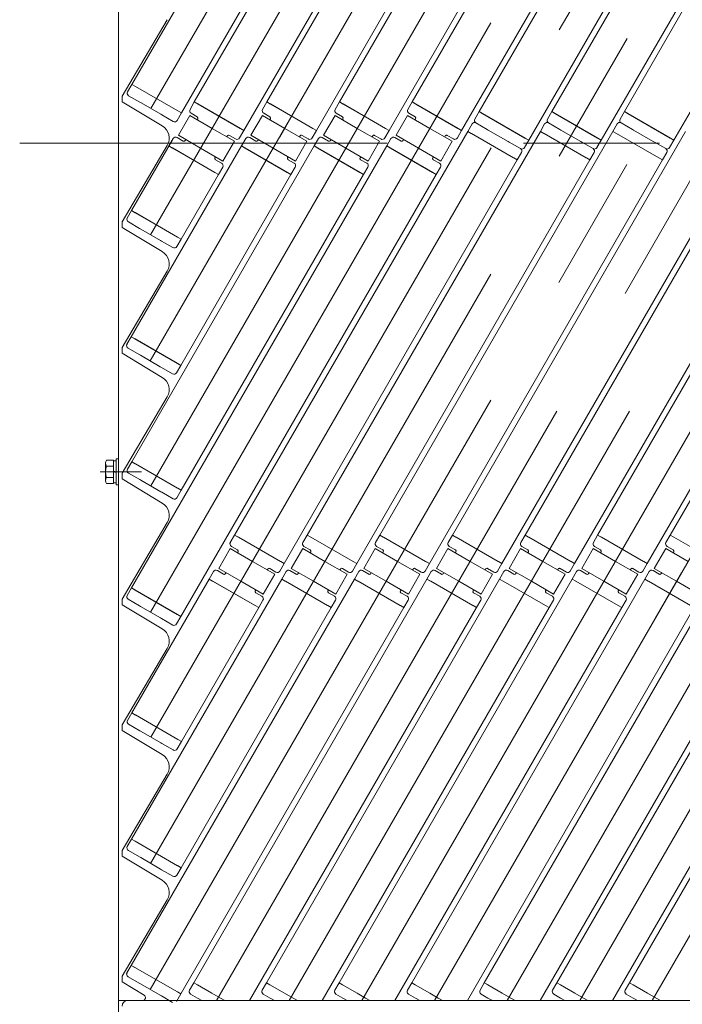
# Model space of a CAD drawing. Units: millimetres. Extents: x -2955 to 2955, y -2027 to 2027.
# Drawn here: x -2532 to -2300, y 454 to 798 of the extents above; entities that cross this region are included whole.
import ezdxf

# ---------------------------------------------------------------- set-up
doc = ezdxf.new("R2010")
doc.units = ezdxf.units.MM
doc.header["$LTSCALE"] = 3.75
doc.linetypes.add('CENTERX2', pattern=[101.6, 63.5, -12.7, 12.7, -12.7])
for name, color, linetype in [('10', 7, 'Continuous'), ('11', 7, 'Continuous'), ('13', 7, 'Continuous'), ('43', 7, 'Continuous'), ('5', 7, 'Continuous'), ('50', 7, 'Continuous'), ('9', 7, 'Continuous')]:
    doc.layers.add(name, color=color, linetype=linetype)

# ---------------------------------------------------------------- blocks, each defined once
blk = doc.blocks.new('DC_GROUP_W_SGA_S_040A_2_122')
at = {"layer": '10', "color": 7, "linetype": 'Continuous', "lineweight": 13}
for p, q in [((-2492.78, 775.55), (-2494.28, 772.96)), ((-2491.56, 774.85), (-2492.78, 775.55)), ((-2476.67, 766.25), (-2491.56, 774.85)), ((-2489.97, 769.32), (-2493.91, 771.59)), ((-2493.91, 771.59), (-2489.97, 769.32)), ((-2489.58, 769.09), (-2489.97, 769.32)), ((-2489.97, 769.32), (-2489.58, 769.09)), ((-2482.65, 765.09), (-2489.58, 769.09)), ((-2489.58, 769.09), (-2482.65, 765.09)), ((-2482.26, 764.87), (-2482.65, 765.09)), ((-2482.65, 765.09), (-2482.26, 764.87)), ((-2476.96, 762.96), (-2475.46, 765.55)), ((-2475.46, 765.55), (-2476.67, 766.25)), ((-2371.28, 766.03), (-2372.78, 763.43)), ((-2370.06, 765.33), (-2371.28, 766.03)), ((-2355.17, 756.73), (-2370.06, 765.33)), ((-2345.88, 766.03), (-2347.38, 763.43)), ((-2344.66, 765.33), (-2345.88, 766.03)), ((-2329.77, 756.73), (-2344.66, 765.33)), ((-2320.48, 766.03), (-2321.98, 763.43)), ((-2319.26, 765.33), (-2320.48, 766.03)), ((-2304.37, 756.73), (-2319.26, 765.33)), ((-2478.32, 762.59), (-2482.26, 764.87)), ((-2482.26, 764.87), (-2478.32, 762.59)), ((-2373.78, 761.7), (-2375.28, 759.1)), ((-2368.47, 759.79), (-2372.41, 762.06)), ((-2372.41, 762.06), (-2368.47, 759.79)), ((-2348.38, 761.7), (-2349.88, 759.1)), ((-2343.07, 759.79), (-2347.01, 762.06)), ((-2347.01, 762.06), (-2343.07, 759.79)), ((-2322.98, 761.7), (-2324.48, 759.1)), ((-2317.67, 759.79), (-2321.61, 762.06)), ((-2321.61, 762.06), (-2317.67, 759.79)), ((-2375.28, 759.1), (-2374.06, 758.4)), ((-2374.06, 758.4), (-2359.17, 749.8)), ((-2368.08, 759.56), (-2368.47, 759.79)), ((-2368.47, 759.79), (-2368.08, 759.56)), ((-2361.15, 755.56), (-2368.08, 759.56)), ((-2368.08, 759.56), (-2361.15, 755.56)), ((-2349.88, 759.1), (-2348.66, 758.4)), ((-2348.66, 758.4), (-2333.77, 749.8)), ((-2342.68, 759.56), (-2343.07, 759.79)), ((-2343.07, 759.79), (-2342.68, 759.56)), ((-2335.75, 755.56), (-2342.68, 759.56)), ((-2342.68, 759.56), (-2335.75, 755.56)), ((-2324.48, 759.1), (-2323.26, 758.4)), ((-2323.26, 758.4), (-2308.37, 749.8)), ((-2317.28, 759.56), (-2317.67, 759.79)), ((-2317.67, 759.79), (-2317.28, 759.56)), ((-2310.35, 755.56), (-2317.28, 759.56)), ((-2317.28, 759.56), (-2310.35, 755.56)), ((-2360.76, 755.34), (-2361.15, 755.56)), ((-2361.15, 755.56), (-2360.76, 755.34)), ((-2356.82, 753.06), (-2360.76, 755.34)), ((-2360.76, 755.34), (-2356.82, 753.06)), ((-2355.46, 753.43), (-2353.96, 756.03)), ((-2353.96, 756.03), (-2355.17, 756.73)), ((-2335.36, 755.34), (-2335.75, 755.56)), ((-2335.75, 755.56), (-2335.36, 755.34)), ((-2331.42, 753.06), (-2335.36, 755.34)), ((-2335.36, 755.34), (-2331.42, 753.06)), ((-2330.06, 753.43), (-2328.56, 756.03)), ((-2328.56, 756.03), (-2329.77, 756.73)), ((-2309.96, 755.34), (-2310.35, 755.56)), ((-2310.35, 755.56), (-2309.96, 755.34)), ((-2306.02, 753.06), (-2309.96, 755.34)), ((-2309.96, 755.34), (-2306.02, 753.06)), ((-2304.66, 753.43), (-2303.16, 756.03)), ((-2303.16, 756.03), (-2304.37, 756.73)), ((-2357.96, 749.1), (-2356.46, 751.7)), ((-2332.56, 749.1), (-2331.06, 751.7)), ((-2307.16, 749.1), (-2305.66, 751.7)), ((-2359.17, 749.8), (-2357.96, 749.1)), ((-2333.77, 749.8), (-2332.56, 749.1)), ((-2308.37, 749.8), (-2307.16, 749.1)), ((-2492.88, 731.39), (-2494.38, 728.79)), ((-2491.66, 730.69), (-2492.88, 731.39)), ((-2476.77, 722.09), (-2491.66, 730.69)), ((-2494.01, 727.42), (-2490.07, 725.15)), ((-2490.07, 725.15), (-2489.68, 724.92)), ((-2489.68, 724.92), (-2482.75, 720.92)), ((-2482.75, 720.92), (-2482.36, 720.7)), ((-2482.36, 720.7), (-2478.42, 718.42)), ((-2477.06, 718.79), (-2475.56, 721.39)), ((-2475.56, 721.39), (-2476.77, 722.09)), ((-2492.98, 687.22), (-2494.48, 684.62)), ((-2491.76, 686.52), (-2492.98, 687.22)), ((-2476.87, 677.92), (-2491.76, 686.52)), ((-2494.11, 683.26), (-2490.17, 680.98)), ((-2490.17, 680.98), (-2489.78, 680.76)), ((-2489.78, 680.76), (-2482.85, 676.76)), ((-2482.85, 676.76), (-2482.46, 676.53)), ((-2482.46, 676.53), (-2478.52, 674.26)), ((-2477.16, 674.62), (-2475.66, 677.22)), ((-2475.66, 677.22), (-2476.87, 677.92)), ((-2492.83, 643.49), (-2494.33, 640.89)), ((-2491.61, 642.79), (-2492.83, 643.49)), ((-2476.72, 634.19), (-2491.61, 642.79)), ((-2493.96, 639.52), (-2490.02, 637.25)), ((-2490.02, 637.25), (-2489.63, 637.02)), ((-2489.63, 637.02), (-2482.7, 633.02)), ((-2475.51, 633.49), (-2476.72, 634.19)), ((-2482.7, 633.02), (-2482.31, 632.8)), ((-2482.31, 632.8), (-2478.37, 630.52)), ((-2477.01, 630.89), (-2475.51, 633.49)), ((-2492.93, 599.32), (-2494.43, 596.72)), ((-2491.72, 598.62), (-2492.93, 599.32)), ((-2476.82, 590.02), (-2491.72, 598.62)), ((-2494.06, 595.35), (-2490.12, 593.08)), ((-2490.12, 593.08), (-2489.73, 592.85)), ((-2489.73, 592.85), (-2482.8, 588.85)), ((-2477.11, 586.72), (-2475.61, 589.32)), ((-2475.61, 589.32), (-2476.82, 590.02)), ((-2482.8, 588.85), (-2482.41, 588.63)), ((-2482.41, 588.63), (-2478.47, 586.35)), ((-2492.78, 555.58), (-2494.28, 552.99)), ((-2491.56, 554.88), (-2492.78, 555.58)), ((-2476.67, 546.28), (-2491.56, 554.88)), ((-2493.91, 551.62), (-2489.97, 549.34)), ((-2489.97, 549.34), (-2489.58, 549.12)), ((-2489.58, 549.12), (-2482.65, 545.12)), ((-2482.65, 545.12), (-2482.26, 544.89)), ((-2482.26, 544.89), (-2478.32, 542.62)), ((-2476.96, 542.99), (-2475.46, 545.58)), ((-2475.46, 545.58), (-2476.67, 546.28)), ((-2492.88, 511.42), (-2494.38, 508.82)), ((-2491.66, 510.72), (-2492.88, 511.42)), ((-2476.77, 502.12), (-2491.66, 510.72)), ((-2494.01, 507.45), (-2490.07, 505.18)), ((-2490.07, 505.18), (-2489.68, 504.95)), ((-2489.68, 504.95), (-2482.75, 500.95)), ((-2482.75, 500.95), (-2482.36, 500.73)), ((-2482.36, 500.73), (-2478.42, 498.45)), ((-2477.06, 498.82), (-2475.56, 501.42)), ((-2475.56, 501.42), (-2476.77, 502.12)), ((-2492.98, 467.25), (-2494.48, 464.65)), ((-2491.76, 466.55), (-2492.98, 467.25)), ((-2476.87, 457.95), (-2491.76, 466.55)), ((-2494.11, 463.29), (-2490.17, 461.01)), ((-2490.17, 461.01), (-2489.78, 460.79)), ((-2489.78, 460.79), (-2482.85, 456.79)), ((-2471.08, 461.19), (-2472.58, 458.59)), ((-2469.86, 460.49), (-2471.08, 461.19)), ((-2464.79, 457.56), (-2469.86, 460.49)), ((-2445.68, 461.19), (-2447.18, 458.59)), ((-2444.46, 460.49), (-2445.68, 461.19)), ((-2439.39, 457.56), (-2444.46, 460.49)), ((-2420.28, 461.19), (-2421.78, 458.59)), ((-2419.06, 460.49), (-2420.28, 461.19)), ((-2413.99, 457.56), (-2419.06, 460.49)), ((-2394.88, 461.19), (-2396.38, 458.59)), ((-2393.66, 460.49), (-2394.88, 461.19)), ((-2388.59, 457.56), (-2393.66, 460.49)), ((-2369.48, 461.19), (-2370.98, 458.59)), ((-2368.26, 460.49), (-2369.48, 461.19)), ((-2363.19, 457.56), (-2368.26, 460.49)), ((-2344.08, 461.19), (-2345.58, 458.59)), ((-2342.86, 460.49), (-2344.08, 461.19)), ((-2337.79, 457.56), (-2342.86, 460.49)), ((-2318.68, 461.19), (-2320.18, 458.59)), ((-2317.46, 460.49), (-2318.68, 461.19)), ((-2312.39, 457.56), (-2317.46, 460.49)), ((-2482.85, 456.79), (-2482.46, 456.56)), ((-2482.46, 456.56), (-2478.52, 454.29)), ((-2477.16, 454.65), (-2475.66, 457.25)), ((-2475.66, 457.25), (-2476.87, 457.95)), ((-2472.21, 457.22), (-2469.79, 455.83)), ((-2469.79, 455.83), (-2468.27, 454.95)), ((-2461.79, 455.83), (-2464.79, 457.56)), ((-2460.29, 454.96), (-2461.79, 455.83)), ((-2446.81, 457.22), (-2444.39, 455.83)), ((-2444.39, 455.83), (-2442.87, 454.95)), ((-2436.39, 455.83), (-2439.39, 457.56)), ((-2434.89, 454.96), (-2436.39, 455.83)), ((-2421.41, 457.22), (-2418.99, 455.83)), ((-2418.99, 455.83), (-2417.47, 454.95)), ((-2410.99, 455.83), (-2413.99, 457.56)), ((-2409.49, 454.96), (-2410.99, 455.83)), ((-2396.01, 457.22), (-2393.59, 455.83)), ((-2393.59, 455.83), (-2392.07, 454.95)), ((-2385.59, 455.83), (-2388.59, 457.56)), ((-2384.09, 454.96), (-2385.59, 455.83)), ((-2370.61, 457.22), (-2368.19, 455.83)), ((-2368.19, 455.83), (-2366.67, 454.95)), ((-2360.19, 455.83), (-2363.19, 457.56)), ((-2358.69, 454.96), (-2360.19, 455.83)), ((-2345.21, 457.22), (-2342.79, 455.83)), ((-2342.79, 455.83), (-2341.27, 454.95)), ((-2334.79, 455.83), (-2337.79, 457.56)), ((-2333.29, 454.96), (-2334.79, 455.83)), ((-2319.81, 457.22), (-2317.39, 455.83)), ((-2317.39, 455.83), (-2315.87, 454.95)), ((-2309.39, 455.83), (-2312.39, 457.56)), ((-2307.89, 454.96), (-2309.39, 455.83))]:
    blk.add_line(p, q, dxfattribs=at)
for centre, start, end in [((-2493.41, 772.46), 150, 240), ((-2477.82, 763.46), 240, 330), ((-2372.91, 761.2), 60, 150), ((-2371.91, 762.93), 150, 240), ((-2347.51, 761.2), 60, 150), ((-2346.51, 762.93), 150, 240), ((-2322.11, 761.2), 60, 150), ((-2321.11, 762.93), 150, 240), ((-2356.32, 753.93), 240, 330), ((-2357.32, 752.2), 330, 60), ((-2330.92, 753.93), 240, 330), ((-2331.92, 752.2), 330, 60), ((-2305.52, 753.93), 240, 330), ((-2306.52, 752.2), 330, 60), ((-2493.51, 728.29), 150, 240), ((-2477.92, 719.29), 240, 330), ((-2493.61, 684.12), 150, 240), ((-2478.02, 675.12), 240, 330), ((-2493.46, 640.39), 150, 240), ((-2477.87, 631.39), 240, 330), ((-2493.56, 596.22), 150, 240), ((-2477.97, 587.22), 240, 330), ((-2493.41, 552.49), 150, 240), ((-2477.82, 543.49), 240, 330), ((-2493.51, 508.32), 150, 240), ((-2477.92, 499.32), 240, 330), ((-2493.61, 464.15), 150, 240), ((-2471.71, 458.09), 150, 240), ((-2446.31, 458.09), 150, 240), ((-2420.91, 458.09), 150, 240), ((-2395.51, 458.09), 150, 240), ((-2370.11, 458.09), 150, 240), ((-2344.71, 458.09), 150, 240), ((-2319.31, 458.09), 150, 240)]:
    blk.add_arc(centre, 1, start, end, dxfattribs=at)
at = {"layer": '11', "color": 3, "linetype": 'CENTERX2', "lineweight": 13}
for p, q in [((-2457.27, 773.07), (-2466.47, 757.13)), ((-2457.27, 773.07), (-2466.47, 757.13)), ((-2431.87, 773.07), (-2441.07, 757.13)), ((-2431.87, 773.07), (-2441.07, 757.13)), ((-2406.47, 773.07), (-2415.67, 757.13)), ((-2406.47, 773.07), (-2415.67, 757.13)), ((-2381.07, 773.07), (-2390.27, 757.13)), ((-2381.07, 773.07), (-2390.27, 757.13)), ((-2466.97, 756.27), (-2474.92, 742.5)), ((-2441.57, 756.27), (-2450.77, 740.33)), ((-2416.17, 756.27), (-2425.37, 740.33)), ((-2390.77, 756.27), (-2399.97, 740.33)), ((-2443.17, 621.51), (-2452.37, 605.58)), ((-2443.17, 621.51), (-2452.37, 605.58)), ((-2417.77, 621.51), (-2426.97, 605.58)), ((-2417.77, 621.51), (-2426.97, 605.58)), ((-2392.37, 621.51), (-2401.57, 605.58)), ((-2392.37, 621.51), (-2401.57, 605.58)), ((-2366.97, 621.51), (-2376.17, 605.58)), ((-2366.97, 621.51), (-2376.17, 605.58)), ((-2341.57, 621.51), (-2350.77, 605.58)), ((-2341.57, 621.51), (-2350.77, 605.58)), ((-2316.17, 621.51), (-2325.37, 605.58)), ((-2316.17, 621.51), (-2325.37, 605.58)), ((-2452.87, 604.71), (-2462.82, 587.48)), ((-2427.47, 604.71), (-2436.67, 588.78)), ((-2402.07, 604.71), (-2411.27, 588.78)), ((-2376.67, 604.71), (-2385.87, 588.78)), ((-2351.27, 604.71), (-2360.47, 588.78)), ((-2325.87, 604.71), (-2335.07, 588.78)), ((-2300.47, 604.71), (-2309.67, 588.78))]:
    blk.add_line(p, q, dxfattribs=at)
at = {"layer": '11', "color": 7, "linetype": 'Continuous', "lineweight": 13}
for p, q in [((-2470.93, 769.41), (-2472.43, 766.81)), ((-2469.71, 768.71), (-2470.93, 769.41)), ((-2469.71, 768.71), (-2454.82, 760.11)), ((-2445.53, 769.41), (-2447.03, 766.81)), ((-2444.31, 768.71), (-2445.53, 769.41)), ((-2444.31, 768.71), (-2429.42, 760.11)), ((-2420.13, 769.41), (-2421.63, 766.81)), ((-2418.91, 768.71), (-2420.13, 769.41)), ((-2418.91, 768.71), (-2404.02, 760.11)), ((-2394.73, 769.41), (-2396.23, 766.81)), ((-2393.51, 768.71), (-2394.73, 769.41)), ((-2393.51, 768.71), (-2378.62, 760.11)), ((-2472.06, 765.44), (-2469.9, 764.19)), ((-2446.66, 765.44), (-2444.5, 764.19)), ((-2421.26, 765.44), (-2419.1, 764.19)), ((-2395.86, 765.44), (-2393.7, 764.19)), ((-2469.71, 763.51), (-2469.91, 763.16)), ((-2444.31, 763.51), (-2444.51, 763.16)), ((-2418.91, 763.51), (-2419.11, 763.16)), ((-2393.51, 763.51), (-2393.71, 763.16)), ((-2455.11, 756.81), (-2453.61, 759.41)), ((-2453.61, 759.41), (-2454.82, 760.11)), ((-2429.71, 756.81), (-2428.21, 759.41)), ((-2428.21, 759.41), (-2429.42, 760.11)), ((-2404.31, 756.81), (-2402.81, 759.41)), ((-2402.81, 759.41), (-2404.02, 760.11)), ((-2378.91, 756.81), (-2377.41, 759.41)), ((-2377.41, 759.41), (-2378.62, 760.11)), ((-2478.33, 756.59), (-2479.83, 753.99)), ((-2474.8, 755.7), (-2476.96, 756.95)), ((-2473.91, 756.23), (-2474.11, 755.89)), ((-2459.52, 757.16), (-2459.32, 757.51)), ((-2458.64, 757.69), (-2456.47, 756.44)), ((-2452.93, 756.59), (-2454.43, 753.99)), ((-2449.4, 755.7), (-2451.56, 756.95)), ((-2448.51, 756.23), (-2448.71, 755.89)), ((-2434.12, 757.16), (-2433.92, 757.51)), ((-2433.24, 757.69), (-2431.07, 756.44)), ((-2427.53, 756.59), (-2429.03, 753.99)), ((-2424, 755.7), (-2426.16, 756.95)), ((-2423.11, 756.23), (-2423.31, 755.89)), ((-2408.72, 757.16), (-2408.52, 757.51)), ((-2407.84, 757.69), (-2405.67, 756.44)), ((-2402.13, 756.59), (-2403.63, 753.99)), ((-2398.6, 755.7), (-2400.76, 756.95)), ((-2397.71, 756.23), (-2397.91, 755.89)), ((-2383.32, 757.16), (-2383.12, 757.51)), ((-2382.44, 757.69), (-2380.27, 756.44)), ((-2479.83, 753.99), (-2478.61, 753.29)), ((-2463.72, 744.69), (-2478.61, 753.29)), ((-2454.43, 753.99), (-2453.21, 753.29)), ((-2438.32, 744.69), (-2453.21, 753.29)), ((-2429.03, 753.99), (-2427.81, 753.29)), ((-2412.92, 744.69), (-2427.81, 753.29)), ((-2403.63, 753.99), (-2402.41, 753.29)), ((-2387.52, 744.69), (-2402.41, 753.29)), ((-2463.72, 749.89), (-2463.52, 750.23)), ((-2461.37, 747.95), (-2463.54, 749.2)), ((-2438.32, 749.89), (-2438.12, 750.23)), ((-2435.97, 747.95), (-2438.14, 749.2)), ((-2412.92, 749.89), (-2412.72, 750.23)), ((-2410.57, 747.95), (-2412.74, 749.2)), ((-2387.52, 749.89), (-2387.32, 750.23)), ((-2385.17, 747.95), (-2387.34, 749.2)), ((-2463.72, 744.69), (-2462.51, 743.99)), ((-2462.51, 743.99), (-2461.01, 746.59)), ((-2438.32, 744.69), (-2437.11, 743.99)), ((-2437.11, 743.99), (-2435.61, 746.59)), ((-2412.92, 744.69), (-2411.71, 743.99)), ((-2411.71, 743.99), (-2410.21, 746.59)), ((-2387.52, 744.69), (-2386.31, 743.99)), ((-2386.31, 743.99), (-2384.81, 746.59)), ((-2456.83, 617.85), (-2458.33, 615.25)), ((-2455.61, 617.15), (-2456.83, 617.85)), ((-2455.61, 617.15), (-2440.72, 608.55)), ((-2431.43, 617.85), (-2432.93, 615.25)), ((-2430.21, 617.15), (-2431.43, 617.85)), ((-2430.21, 617.15), (-2415.32, 608.55)), ((-2406.03, 617.85), (-2407.53, 615.25)), ((-2404.81, 617.15), (-2406.03, 617.85)), ((-2404.81, 617.15), (-2389.92, 608.55)), ((-2380.63, 617.85), (-2382.13, 615.25)), ((-2379.41, 617.15), (-2380.63, 617.85)), ((-2379.41, 617.15), (-2364.52, 608.55)), ((-2355.23, 617.85), (-2356.73, 615.25)), ((-2354.01, 617.15), (-2355.23, 617.85)), ((-2354.01, 617.15), (-2339.12, 608.55)), ((-2329.83, 617.85), (-2331.33, 615.25)), ((-2328.61, 617.15), (-2329.83, 617.85)), ((-2328.61, 617.15), (-2313.72, 608.55)), ((-2304.43, 617.85), (-2305.93, 615.25)), ((-2303.21, 617.15), (-2304.43, 617.85)), ((-2303.21, 617.15), (-2288.32, 608.55)), ((-2457.96, 613.89), (-2455.8, 612.64)), ((-2432.56, 613.89), (-2430.4, 612.64)), ((-2407.16, 613.89), (-2405, 612.64)), ((-2381.76, 613.89), (-2379.6, 612.64)), ((-2356.36, 613.89), (-2354.2, 612.64)), ((-2330.96, 613.89), (-2328.8, 612.64)), ((-2305.56, 613.89), (-2303.4, 612.64)), ((-2455.61, 611.95), (-2455.81, 611.61)), ((-2430.21, 611.95), (-2430.41, 611.61)), ((-2404.81, 611.95), (-2405.01, 611.61)), ((-2379.41, 611.95), (-2379.61, 611.61)), ((-2354.01, 611.95), (-2354.21, 611.61)), ((-2328.61, 611.95), (-2328.81, 611.61)), ((-2303.21, 611.95), (-2303.41, 611.61)), ((-2441.01, 605.25), (-2439.51, 607.85)), ((-2439.51, 607.85), (-2440.72, 608.55)), ((-2415.61, 605.25), (-2414.11, 607.85)), ((-2414.11, 607.85), (-2415.32, 608.55)), ((-2390.21, 605.25), (-2388.71, 607.85)), ((-2388.71, 607.85), (-2389.92, 608.55)), ((-2364.81, 605.25), (-2363.31, 607.85)), ((-2363.31, 607.85), (-2364.52, 608.55)), ((-2339.41, 605.25), (-2337.91, 607.85)), ((-2337.91, 607.85), (-2339.12, 608.55)), ((-2314.01, 605.25), (-2312.51, 607.85)), ((-2312.51, 607.85), (-2313.72, 608.55)), ((-2464.23, 605.03), (-2465.73, 602.44)), ((-2460.7, 604.15), (-2462.86, 605.4)), ((-2459.81, 604.68), (-2460.01, 604.33)), ((-2445.42, 605.61), (-2445.22, 605.95)), ((-2444.54, 606.14), (-2442.37, 604.89)), ((-2438.83, 605.03), (-2440.33, 602.44)), ((-2435.3, 604.15), (-2437.46, 605.4)), ((-2434.41, 604.68), (-2434.61, 604.33)), ((-2420.02, 605.61), (-2419.82, 605.95)), ((-2419.14, 606.14), (-2416.97, 604.89)), ((-2413.43, 605.03), (-2414.93, 602.44)), ((-2409.9, 604.15), (-2412.06, 605.4)), ((-2409.01, 604.68), (-2409.21, 604.33)), ((-2394.62, 605.61), (-2394.42, 605.95)), ((-2393.74, 606.14), (-2391.57, 604.89)), ((-2388.03, 605.03), (-2389.53, 602.44)), ((-2384.5, 604.15), (-2386.66, 605.4)), ((-2383.61, 604.68), (-2383.81, 604.33)), ((-2369.22, 605.61), (-2369.02, 605.95)), ((-2368.34, 606.14), (-2366.17, 604.89)), ((-2362.63, 605.03), (-2364.13, 602.44)), ((-2359.1, 604.15), (-2361.26, 605.4)), ((-2358.21, 604.68), (-2358.41, 604.33)), ((-2343.82, 605.61), (-2343.62, 605.95)), ((-2342.94, 606.14), (-2340.77, 604.89)), ((-2337.23, 605.03), (-2338.73, 602.44)), ((-2333.7, 604.15), (-2335.86, 605.4)), ((-2332.81, 604.68), (-2333.01, 604.33)), ((-2318.42, 605.61), (-2318.22, 605.95)), ((-2317.54, 606.14), (-2315.37, 604.89)), ((-2311.83, 605.03), (-2313.33, 602.44)), ((-2308.3, 604.15), (-2310.46, 605.4)), ((-2307.41, 604.68), (-2307.61, 604.33)), ((-2465.73, 602.44), (-2464.51, 601.74)), ((-2449.62, 593.14), (-2464.51, 601.74)), ((-2440.33, 602.44), (-2439.11, 601.74)), ((-2424.22, 593.14), (-2439.11, 601.74)), ((-2414.93, 602.44), (-2413.71, 601.74)), ((-2398.82, 593.14), (-2413.71, 601.74)), ((-2389.53, 602.44), (-2388.31, 601.74)), ((-2373.42, 593.14), (-2388.31, 601.74)), ((-2364.13, 602.44), (-2362.91, 601.74)), ((-2348.02, 593.14), (-2362.91, 601.74)), ((-2338.73, 602.44), (-2337.51, 601.74)), ((-2322.62, 593.14), (-2337.51, 601.74)), ((-2313.33, 602.44), (-2312.11, 601.74)), ((-2297.22, 593.14), (-2312.11, 601.74)), ((-2449.62, 598.33), (-2449.42, 598.68)), ((-2447.27, 596.4), (-2449.44, 597.65)), ((-2424.22, 598.33), (-2424.02, 598.68)), ((-2421.87, 596.4), (-2424.04, 597.65)), ((-2398.82, 598.33), (-2398.62, 598.68)), ((-2396.47, 596.4), (-2398.64, 597.65)), ((-2373.42, 598.33), (-2373.22, 598.68)), ((-2371.07, 596.4), (-2373.24, 597.65)), ((-2348.02, 598.33), (-2347.82, 598.68)), ((-2345.67, 596.4), (-2347.84, 597.65)), ((-2322.62, 598.33), (-2322.42, 598.68)), ((-2320.27, 596.4), (-2322.44, 597.65)), ((-2449.62, 593.14), (-2448.41, 592.44)), ((-2448.41, 592.44), (-2446.91, 595.03)), ((-2424.22, 593.14), (-2423.01, 592.44)), ((-2423.01, 592.44), (-2421.51, 595.03)), ((-2398.82, 593.14), (-2397.61, 592.44)), ((-2397.61, 592.44), (-2396.11, 595.03)), ((-2373.42, 593.14), (-2372.21, 592.44)), ((-2372.21, 592.44), (-2370.71, 595.03)), ((-2348.02, 593.14), (-2346.81, 592.44)), ((-2346.81, 592.44), (-2345.31, 595.03)), ((-2322.62, 593.14), (-2321.41, 592.44)), ((-2321.41, 592.44), (-2319.91, 595.03))]:
    blk.add_line(p, q, dxfattribs=at)
for centre, radius, start, end in [((-2471.56, 766.31), 1, 150, 240), ((-2446.16, 766.31), 1, 150, 240), ((-2420.76, 766.31), 1, 150, 240), ((-2395.36, 766.31), 1, 150, 240), ((-2470.15, 763.76), 0.5, 330, 60), ((-2444.75, 763.76), 0.5, 330, 60), ((-2419.35, 763.76), 0.5, 330, 60), ((-2393.95, 763.76), 0.5, 330, 60), ((-2477.46, 756.09), 1, 60, 150), ((-2474.55, 756.14), 0.5, 240, 330), ((-2458.89, 757.26), 0.5, 60, 150), ((-2455.97, 757.31), 1, 240, 330), ((-2452.06, 756.09), 1, 60, 150), ((-2449.15, 756.14), 0.5, 240, 330), ((-2433.49, 757.26), 0.5, 60, 150), ((-2430.57, 757.31), 1, 240, 330), ((-2426.66, 756.09), 1, 60, 150), ((-2423.75, 756.14), 0.5, 240, 330), ((-2408.09, 757.26), 0.5, 60, 150), ((-2405.17, 757.31), 1, 240, 330), ((-2401.26, 756.09), 1, 60, 150), ((-2398.35, 756.14), 0.5, 240, 330), ((-2382.69, 757.26), 0.5, 60, 150), ((-2379.77, 757.31), 1, 240, 330), ((-2463.29, 749.64), 0.5, 150, 240), ((-2461.87, 747.09), 1, 330, 60), ((-2437.89, 749.64), 0.5, 150, 240), ((-2436.47, 747.09), 1, 330, 60), ((-2412.49, 749.64), 0.5, 150, 240), ((-2411.07, 747.09), 1, 330, 60), ((-2387.09, 749.64), 0.5, 150, 240), ((-2385.67, 747.09), 1, 330, 60), ((-2457.46, 614.75), 1, 150, 240), ((-2432.06, 614.75), 1, 150, 240), ((-2406.66, 614.75), 1, 150, 240), ((-2381.26, 614.75), 1, 150, 240), ((-2355.86, 614.75), 1, 150, 240), ((-2330.46, 614.75), 1, 150, 240), ((-2305.06, 614.75), 1, 150, 240), ((-2456.05, 612.2), 0.5, 330, 60), ((-2430.65, 612.2), 0.5, 330, 60), ((-2405.25, 612.2), 0.5, 330, 60), ((-2379.85, 612.2), 0.5, 330, 60), ((-2354.45, 612.2), 0.5, 330, 60), ((-2329.05, 612.2), 0.5, 330, 60), ((-2303.65, 612.2), 0.5, 330, 60), ((-2463.36, 604.53), 1, 60, 150), ((-2460.45, 604.58), 0.5, 240, 330), ((-2444.79, 605.7), 0.5, 60, 150), ((-2441.87, 605.75), 1, 240, 330), ((-2437.96, 604.53), 1, 60, 150), ((-2435.05, 604.58), 0.5, 240, 330), ((-2419.39, 605.7), 0.5, 60, 150), ((-2416.47, 605.75), 1, 240, 330), ((-2412.56, 604.53), 1, 60, 150), ((-2409.65, 604.58), 0.5, 240, 330), ((-2393.99, 605.7), 0.5, 60, 150), ((-2391.07, 605.75), 1, 240, 330), ((-2387.16, 604.53), 1, 60, 150), ((-2384.25, 604.58), 0.5, 240, 330), ((-2368.59, 605.7), 0.5, 60, 150), ((-2365.67, 605.75), 1, 240, 330), ((-2361.76, 604.53), 1, 60, 150), ((-2361.76, 604.53), 1, 60, 150), ((-2361.76, 604.53), 1, 60, 150), ((-2361.76, 604.53), 1, 60, 150), ((-2361.76, 604.53), 1, 60, 150), ((-2358.85, 604.58), 0.5, 240, 330), ((-2343.19, 605.7), 0.5, 60, 150), ((-2340.27, 605.75), 1, 240, 330), ((-2336.36, 604.53), 1, 60, 150), ((-2336.36, 604.53), 1, 60, 150), ((-2336.36, 604.53), 1, 60, 150), ((-2336.36, 604.53), 1, 60, 150), ((-2333.45, 604.58), 0.5, 240, 330), ((-2317.79, 605.7), 0.5, 60, 150), ((-2314.87, 605.75), 1, 240, 330), ((-2310.96, 604.53), 1, 60, 150), ((-2310.96, 604.53), 1, 60, 150), ((-2310.96, 604.53), 1, 60, 150), ((-2308.05, 604.58), 0.5, 240, 330), ((-2449.19, 598.08), 0.5, 150, 240), ((-2447.77, 595.53), 1, 330, 60), ((-2423.79, 598.08), 0.5, 150, 240), ((-2422.37, 595.53), 1, 330, 60), ((-2398.39, 598.08), 0.5, 150, 240), ((-2396.97, 595.53), 1, 330, 60), ((-2372.99, 598.08), 0.5, 150, 240), ((-2371.57, 595.53), 1, 330, 60), ((-2347.59, 598.08), 0.5, 150, 240), ((-2346.17, 595.53), 1, 330, 60), ((-2322.19, 598.08), 0.5, 150, 240), ((-2320.77, 595.53), 1, 330, 60)]:
    blk.add_arc(centre, radius, start, end, dxfattribs=at)
at = {"layer": '13', "color": 7, "linetype": 'Continuous', "lineweight": 13}
for p, q in [((-2476.51, 757.73), (-2472.51, 764.66)), ((-2472.51, 764.66), (-2464.72, 760.16)), ((-2451.11, 757.73), (-2447.11, 764.66)), ((-2447.11, 764.66), (-2439.32, 760.16)), ((-2425.71, 757.73), (-2421.71, 764.66)), ((-2421.71, 764.66), (-2413.92, 760.16)), ((-2400.31, 757.73), (-2396.31, 764.66)), ((-2396.31, 764.66), (-2388.52, 760.16)), ((-2464.72, 760.16), (-2456.92, 755.66)), ((-2439.32, 760.16), (-2431.52, 755.66)), ((-2413.92, 760.16), (-2406.12, 755.66)), ((-2388.52, 760.16), (-2380.72, 755.66)), ((-2468.72, 753.23), (-2476.51, 757.73)), ((-2456.92, 755.66), (-2460.92, 748.73)), ((-2443.32, 753.23), (-2451.11, 757.73)), ((-2431.52, 755.66), (-2435.52, 748.73)), ((-2417.92, 753.23), (-2425.71, 757.73)), ((-2406.12, 755.66), (-2410.12, 748.73)), ((-2392.52, 753.23), (-2400.31, 757.73)), ((-2380.72, 755.66), (-2384.72, 748.73)), ((-2460.92, 748.73), (-2468.72, 753.23)), ((-2435.52, 748.73), (-2443.32, 753.23)), ((-2410.12, 748.73), (-2417.92, 753.23)), ((-2384.72, 748.73), (-2392.52, 753.23)), ((-2462.41, 606.18), (-2458.41, 613.11)), ((-2458.41, 613.11), (-2450.62, 608.61)), ((-2437.01, 606.18), (-2433.01, 613.11)), ((-2433.01, 613.11), (-2425.22, 608.61)), ((-2411.61, 606.18), (-2407.61, 613.11)), ((-2407.61, 613.11), (-2399.82, 608.61)), ((-2386.21, 606.18), (-2382.21, 613.11)), ((-2382.21, 613.11), (-2374.42, 608.61)), ((-2360.81, 606.18), (-2356.81, 613.11)), ((-2356.81, 613.11), (-2349.02, 608.61)), ((-2335.41, 606.18), (-2331.41, 613.11)), ((-2331.41, 613.11), (-2323.62, 608.61)), ((-2310.01, 606.18), (-2306.01, 613.11)), ((-2306.01, 613.11), (-2298.22, 608.61)), ((-2450.62, 608.61), (-2442.82, 604.11)), ((-2425.22, 608.61), (-2417.42, 604.11)), ((-2399.82, 608.61), (-2392.02, 604.11)), ((-2374.42, 608.61), (-2366.62, 604.11)), ((-2349.02, 608.61), (-2341.22, 604.11)), ((-2323.62, 608.61), (-2315.82, 604.11)), ((-2454.62, 601.68), (-2462.41, 606.18)), ((-2442.82, 604.11), (-2446.82, 597.18)), ((-2429.22, 601.68), (-2437.01, 606.18)), ((-2417.42, 604.11), (-2421.42, 597.18)), ((-2403.82, 601.68), (-2411.61, 606.18)), ((-2392.02, 604.11), (-2396.02, 597.18)), ((-2378.42, 601.68), (-2386.21, 606.18)), ((-2366.62, 604.11), (-2370.62, 597.18)), ((-2353.02, 601.68), (-2360.81, 606.18)), ((-2341.22, 604.11), (-2345.22, 597.18)), ((-2327.62, 601.68), (-2335.41, 606.18)), ((-2315.82, 604.11), (-2319.82, 597.18)), ((-2302.22, 601.68), (-2310.01, 606.18)), ((-2446.82, 597.18), (-2454.62, 601.68)), ((-2421.42, 597.18), (-2429.22, 601.68)), ((-2396.02, 597.18), (-2403.82, 601.68)), ((-2370.62, 597.18), (-2378.42, 601.68)), ((-2345.22, 597.18), (-2353.02, 601.68)), ((-2319.82, 597.18), (-2327.62, 601.68)), ((-2294.42, 597.18), (-2302.22, 601.68))]:
    blk.add_line(p, q, dxfattribs=at)
at = {"layer": '5', "color": 3, "linetype": 'CENTERX2', "lineweight": 13}
for p, q in [((-2486.32, 458.79), (-2142.11, 1054.96)), ((-2486.32, 678.76), (-2269.11, 1054.96)), ((-2486.27, 590.85), (-2218.31, 1054.96)), ((-2486.22, 502.95), (-2167.51, 1054.96)), ((-2486.22, 722.92), (-2294.51, 1054.96)), ((-2486.17, 635.02), (-2243.71, 1054.96)), ((-2486.12, 547.12), (-2192.91, 1054.96)), ((-2486.12, 767.09), (-2319.91, 1054.96)), ((-2463.12, 454.96), (-2116.71, 1054.96)), ((-2437.72, 454.96), (-2091.31, 1054.96)), ((-2412.32, 454.96), (-2065.91, 1054.96)), ((-2386.92, 454.96), (-2040.51, 1054.96)), ((-2361.52, 454.96), (-2015.11, 1054.96)), ((-2336.12, 454.96), (-1989.71, 1054.96)), ((-2310.72, 454.96), (-1964.31, 1054.96))]:
    blk.add_line(p, q, dxfattribs=at)
at = {"layer": '9', "color": 7, "linetype": 'Continuous', "lineweight": 13}
for p, q in [((-2470.93, 769.41), (-2389.38, 910.65)), ((-2445.53, 769.41), (-2363.98, 910.65)), ((-2420.13, 769.41), (-2338.58, 910.65)), ((-2394.73, 769.41), (-2313.72, 909.72)), ((-2345.88, 766.03), (-2262.38, 910.65)), ((-2320.48, 766.03), (-2236.98, 910.65)), ((-2492.78, 775.55), (-2417.73, 905.54)), ((-2453.61, 759.41), (-2372.06, 900.65)), ((-2428.21, 759.41), (-2346.66, 900.65)), ((-2402.81, 759.41), (-2321.26, 900.65)), ((-2353.96, 756.03), (-2270.46, 900.65)), ((-2328.56, 756.03), (-2245.06, 900.65)), ((-2303.16, 756.03), (-2219.66, 900.65)), ((-2475.46, 765.55), (-2400.41, 895.54)), ((-2377.41, 759.41), (-2313.63, 869.87)), ((-2371.28, 766.03), (-2312.17, 868.41)), ((-2491.48, 774.8), (-2492.78, 775.55)), ((-2491.48, 774.8), (-2476.75, 766.3)), ((-2469.63, 768.66), (-2470.93, 769.41)), ((-2469.63, 768.66), (-2454.9, 760.16)), ((-2444.23, 768.66), (-2445.53, 769.41)), ((-2444.23, 768.66), (-2429.5, 760.16)), ((-2418.83, 768.66), (-2420.13, 769.41)), ((-2418.83, 768.66), (-2404.1, 760.16)), ((-2393.43, 768.66), (-2394.73, 769.41)), ((-2393.43, 768.66), (-2378.7, 760.16)), ((-2476.75, 766.3), (-2475.46, 765.55)), ((-2369.98, 765.28), (-2371.28, 766.03)), ((-2369.98, 765.28), (-2355.25, 756.78)), ((-2344.58, 765.28), (-2345.88, 766.03)), ((-2344.58, 765.28), (-2329.85, 756.78)), ((-2319.18, 765.28), (-2320.48, 766.03)), ((-2319.18, 765.28), (-2304.45, 756.78)), ((-2456.83, 617.85), (-2375.28, 759.1)), ((-2454.9, 760.16), (-2453.61, 759.41)), ((-2431.43, 617.85), (-2349.88, 759.1)), ((-2429.5, 760.16), (-2428.21, 759.41)), ((-2406.03, 617.85), (-2324.48, 759.1)), ((-2404.1, 760.16), (-2402.81, 759.41)), ((-2380.63, 617.85), (-2299.08, 759.1)), ((-2378.7, 760.16), (-2377.41, 759.41)), ((-2373.98, 758.35), (-2375.28, 759.1)), ((-2359.25, 749.85), (-2373.98, 758.35)), ((-2355.23, 617.85), (-2273.68, 759.1)), ((-2348.58, 758.35), (-2349.88, 759.1)), ((-2333.85, 749.85), (-2348.58, 758.35)), ((-2329.83, 617.85), (-2248.28, 759.1)), ((-2323.18, 758.35), (-2324.48, 759.1)), ((-2308.45, 749.85), (-2323.18, 758.35)), ((-2304.43, 617.85), (-2222.88, 759.1)), ((-2492.88, 731.39), (-2478.58, 756.16)), ((-2355.25, 756.78), (-2353.96, 756.03)), ((-2329.85, 756.78), (-2328.56, 756.03)), ((-2304.45, 756.78), (-2303.16, 756.03)), ((-2492.98, 687.22), (-2454.43, 753.99)), ((-2492.93, 599.32), (-2403.63, 753.99)), ((-2492.83, 643.49), (-2429.03, 753.99)), ((-2478.53, 753.24), (-2479.83, 753.99)), ((-2463.8, 744.74), (-2478.53, 753.24)), ((-2453.13, 753.24), (-2454.43, 753.99)), ((-2438.4, 744.74), (-2453.13, 753.24)), ((-2427.73, 753.24), (-2429.03, 753.99)), ((-2413, 744.74), (-2427.73, 753.24)), ((-2402.33, 753.24), (-2403.63, 753.99)), ((-2387.6, 744.74), (-2402.33, 753.24)), ((-2439.51, 607.85), (-2357.96, 749.1)), ((-2414.11, 607.85), (-2332.56, 749.1)), ((-2388.71, 607.85), (-2307.16, 749.1)), ((-2363.31, 607.85), (-2281.76, 749.1)), ((-2359.25, 749.85), (-2357.96, 749.1)), ((-2337.91, 607.85), (-2256.36, 749.1)), ((-2333.85, 749.85), (-2332.56, 749.1)), ((-2312.51, 607.85), (-2230.96, 749.1)), ((-2308.45, 749.85), (-2307.16, 749.1)), ((-2463.8, 744.74), (-2462.51, 743.99)), ((-2438.4, 744.74), (-2437.11, 743.99)), ((-2413, 744.74), (-2411.71, 743.99)), ((-2387.6, 744.74), (-2386.31, 743.99)), ((-2475.66, 677.22), (-2437.11, 743.99)), ((-2475.61, 589.32), (-2386.31, 743.99)), ((-2475.56, 721.39), (-2462.51, 743.99)), ((-2475.51, 633.49), (-2411.71, 743.99)), ((-2491.58, 730.64), (-2492.88, 731.39)), ((-2491.58, 730.64), (-2476.85, 722.14)), ((-2476.85, 722.14), (-2475.56, 721.39)), ((-2491.68, 686.47), (-2492.98, 687.22)), ((-2491.68, 686.47), (-2476.95, 677.97)), ((-2476.95, 677.97), (-2475.66, 677.22)), ((-2491.53, 642.74), (-2492.83, 643.49)), ((-2491.53, 642.74), (-2476.8, 634.24)), ((-2476.8, 634.24), (-2475.51, 633.49)), ((-2455.53, 617.1), (-2456.83, 617.85)), ((-2455.53, 617.1), (-2440.8, 608.6)), ((-2430.13, 617.1), (-2431.43, 617.85)), ((-2430.13, 617.1), (-2415.4, 608.6)), ((-2404.73, 617.1), (-2406.03, 617.85)), ((-2404.73, 617.1), (-2390, 608.6)), ((-2379.33, 617.1), (-2380.63, 617.85)), ((-2379.33, 617.1), (-2364.6, 608.6)), ((-2353.93, 617.1), (-2355.23, 617.85)), ((-2353.93, 617.1), (-2339.2, 608.6)), ((-2328.53, 617.1), (-2329.83, 617.85)), ((-2328.53, 617.1), (-2313.8, 608.6)), ((-2303.13, 617.1), (-2304.43, 617.85)), ((-2303.13, 617.1), (-2288.4, 608.6)), ((-2440.8, 608.6), (-2439.51, 607.85)), ((-2415.4, 608.6), (-2414.11, 607.85)), ((-2390, 608.6), (-2388.71, 607.85)), ((-2364.6, 608.6), (-2363.31, 607.85)), ((-2339.2, 608.6), (-2337.91, 607.85)), ((-2313.8, 608.6), (-2312.51, 607.85)), ((-2492.98, 467.25), (-2414.93, 602.44)), ((-2492.88, 511.42), (-2440.33, 602.44)), ((-2492.78, 555.58), (-2465.73, 602.44)), ((-2471.08, 461.19), (-2389.53, 602.44)), ((-2465.73, 602.44), (-2464.43, 601.69)), ((-2449.7, 593.19), (-2464.43, 601.69)), ((-2445.68, 461.19), (-2364.13, 602.44)), ((-2440.33, 602.44), (-2439.03, 601.69)), ((-2424.3, 593.19), (-2439.03, 601.69)), ((-2420.28, 461.19), (-2338.73, 602.44)), ((-2414.93, 602.44), (-2413.63, 601.69)), ((-2398.9, 593.19), (-2413.63, 601.69)), ((-2394.88, 461.19), (-2313.33, 602.44)), ((-2389.53, 602.44), (-2388.23, 601.69)), ((-2373.5, 593.19), (-2388.23, 601.69)), ((-2369.48, 461.19), (-2287.93, 602.44)), ((-2364.13, 602.44), (-2362.83, 601.69)), ((-2348.1, 593.19), (-2362.83, 601.69)), ((-2344.08, 461.19), (-2262.53, 602.44)), ((-2338.73, 602.44), (-2337.43, 601.69)), ((-2322.7, 593.19), (-2337.43, 601.69)), ((-2318.68, 461.19), (-2237.13, 602.44)), ((-2313.33, 602.44), (-2312.03, 601.69)), ((-2297.3, 593.19), (-2312.03, 601.69)), ((-2491.63, 598.57), (-2492.93, 599.32)), ((-2491.63, 598.57), (-2476.91, 590.07)), ((-2448.41, 592.44), (-2449.7, 593.19)), ((-2423.01, 592.44), (-2424.3, 593.19)), ((-2397.61, 592.44), (-2398.9, 593.19)), ((-2372.21, 592.44), (-2373.5, 593.19)), ((-2346.81, 592.44), (-2348.1, 593.19)), ((-2321.41, 592.44), (-2322.7, 593.19)), ((-2476.91, 590.07), (-2475.61, 589.32)), ((-2475.66, 457.25), (-2397.61, 592.44)), ((-2475.56, 501.42), (-2423.01, 592.44)), ((-2475.46, 545.58), (-2448.41, 592.44)), ((-2451.58, 454.96), (-2372.21, 592.44)), ((-2426.18, 454.96), (-2346.81, 592.44)), ((-2400.78, 454.96), (-2321.41, 592.44)), ((-2375.38, 454.96), (-2296.01, 592.44)), ((-2349.98, 454.96), (-2270.61, 592.44)), ((-2324.58, 454.96), (-2245.21, 592.44)), ((-2492.78, 555.58), (-2491.48, 554.83)), ((-2475.46, 545.58), (-2476.75, 546.33)), ((-2492.88, 511.42), (-2491.58, 510.67)), ((-2475.56, 501.42), (-2476.85, 502.17)), ((-2492.98, 467.25), (-2491.68, 466.5)), ((-2445.68, 461.19), (-2444.38, 460.44)), ((-2420.28, 461.19), (-2418.98, 460.44)), ((-2394.88, 461.19), (-2393.58, 460.44)), ((-2369.48, 461.19), (-2368.18, 460.44)), ((-2344.08, 461.19), (-2342.78, 460.44)), ((-2318.68, 461.19), (-2317.38, 460.44)), ((-2475.66, 457.25), (-2476.95, 458))]:
    blk.add_line(p, q, dxfattribs=at)
blk = doc.blocks.new('DC_GROUP_W_SGA_S_040A_2_121')
at = {"layer": '50', "color": 7, "linetype": 'Continuous', "lineweight": 13}
for p, q in [((-2497.42, 1057.96), (-2497.42, 357.96)), ((-2480.44, 798.19), (-2496.22, 771.46)), ((-2496.22, 769.46), (-2496.22, 771.46)), ((-2496.22, 769.46), (-2482.17, 761.02)), ((-2480.44, 754.19), (-2496.22, 727.46)), ((-2496.22, 725.46), (-2496.22, 727.46)), ((-2496.22, 725.46), (-2482.17, 717.02)), ((-2480.44, 710.19), (-2496.22, 683.46)), ((-2496.22, 681.46), (-2496.22, 683.46)), ((-2496.22, 681.46), (-2482.17, 673.02)), ((-2480.44, 666.19), (-2496.22, 639.46)), ((-2496.22, 637.46), (-2496.22, 639.46)), ((-2496.22, 637.46), (-2482.17, 629.02)), ((-2480.44, 622.19), (-2496.22, 595.46)), ((-2496.22, 593.46), (-2496.22, 595.46)), ((-2496.22, 593.46), (-2482.17, 585.02)), ((-2480.44, 578.19), (-2496.22, 551.46)), ((-2496.22, 549.46), (-2496.22, 551.46)), ((-2496.22, 549.46), (-2482.17, 541.02)), ((-2480.44, 534.19), (-2496.22, 507.46)), ((-2496.22, 505.46), (-2496.22, 507.46)), ((-2496.22, 505.46), (-2482.17, 497.02)), ((-2480.44, 490.19), (-2496.22, 463.46)), ((-2496.22, 461.46), (-2496.22, 463.46)), ((-2496.22, 461.46), (-2488.5, 456.82)), ((-2489.02, 454.96), (-2497.42, 454.96))]:
    blk.add_line(p, q, dxfattribs=at)
for centre, radius, start, end in [((-2484.74, 756.73), 5, 329.4457, 58.9902), ((-2484.74, 712.73), 5, 329.4457, 58.9902), ((-2484.74, 668.73), 5, 329.4457, 58.9902), ((-2484.74, 624.73), 5, 329.4457, 58.9902), ((-2484.74, 580.73), 5, 329.4457, 58.9902), ((-2484.74, 536.73), 5, 329.4457, 58.9902), ((-2484.74, 492.73), 5, 329.4457, 58.9902), ((-2489.02, 455.96), 1, 270, 58.9583)]:
    blk.add_arc(centre, radius, start, end, dxfattribs=at)

msp = doc.modelspace()

# ---------------------------------------------------------------- linework, layer by layer
at = {"color": 3, "linetype": 'CENTERX2', "lineweight": 13}
msp.add_line((-1260.41645994, 754.96251284), (-2532.01645994, 754.96251284), dxfattribs=at)
at = {"layer": '43', "color": 7, "linetype": 'Continuous', "lineweight": 13}
msp.add_line((-2494.21645994, 454.96251284), (-1298.21645994, 454.96251284), dxfattribs=at)
msp.add_arc((-2494.21645994, 452.96251284), 2, 90, 180, dxfattribs=at)
at = {"layer": '5', "color": 7, "linetype": 'Continuous', "lineweight": 13}
for p, q in [((-2497.41645994, 644.46251284), (-2498.21645994, 644.46251284)), ((-2498.21645994, 635.46251284), (-2498.21645994, 644.46251284)), ((-2497.41645994, 635.46251284), (-2497.41645994, 644.46251284)), ((-2502.01645994, 636.93142392), (-2502.01645994, 642.99360175)), ((-2499.21645994, 644.00396472), (-2501.64611752, 644.00396472)), ((-2499.21645994, 641.98323878), (-2501.64611752, 641.98323878)), ((-2499.21645994, 635.92106095), (-2499.21645994, 644.00396472)), ((-2498.21645994, 643.76251284), (-2499.21645994, 643.76251284)), ((-2499.21645994, 637.94178689), (-2501.64611752, 637.94178689)), ((-2499.21645994, 640.23046203), (-2498.21645994, 639.96251284)), ((-2499.21645994, 639.96251284), (-2498.21645994, 639.69456364)), ((-2499.21645994, 635.92106095), (-2501.64611752, 635.92106095)), ((-2498.21645994, 636.16251284), (-2499.21645994, 636.16251284)), ((-2497.41645994, 635.46251284), (-2498.21645994, 635.46251284))]:
    msp.add_line(p, q, dxfattribs=at)
at = {"layer": '5', "color": 3, "linetype": 'CENTERX2', "lineweight": 13}
msp.add_line((-2503.81645994, 639.96251284), (-2489.41645994, 639.96251284), dxfattribs=at)
at = {"layer": '5', "color": 7, "linetype": 'Continuous', "lineweight": 13}
for centre, radius, start, end in [((-2500.45305971, 642.99360175), 1.56340023, 139.7397910153, 220.2602089847), ((-2496.31837266, 639.96251284), 5.69808728, 159.2290878427, 200.7709121573), ((-2500.45305971, 636.93142392), 1.56340023, 139.7397910153, 220.2602089847)]:
    msp.add_arc(centre, radius, start, end, dxfattribs=at)

# ---------------------------------------------------------------- block references
at = {"layer": '5', "linetype": 'Continuous'}
msp.add_blockref('DC_GROUP_W_SGA_S_040A_2_122', (0, 0), dxfattribs=at)
at = {"layer": '50', "linetype": 'Continuous'}
msp.add_blockref('DC_GROUP_W_SGA_S_040A_2_121', (0, 0), dxfattribs=at)

doc.saveas('drawing.dxf')
